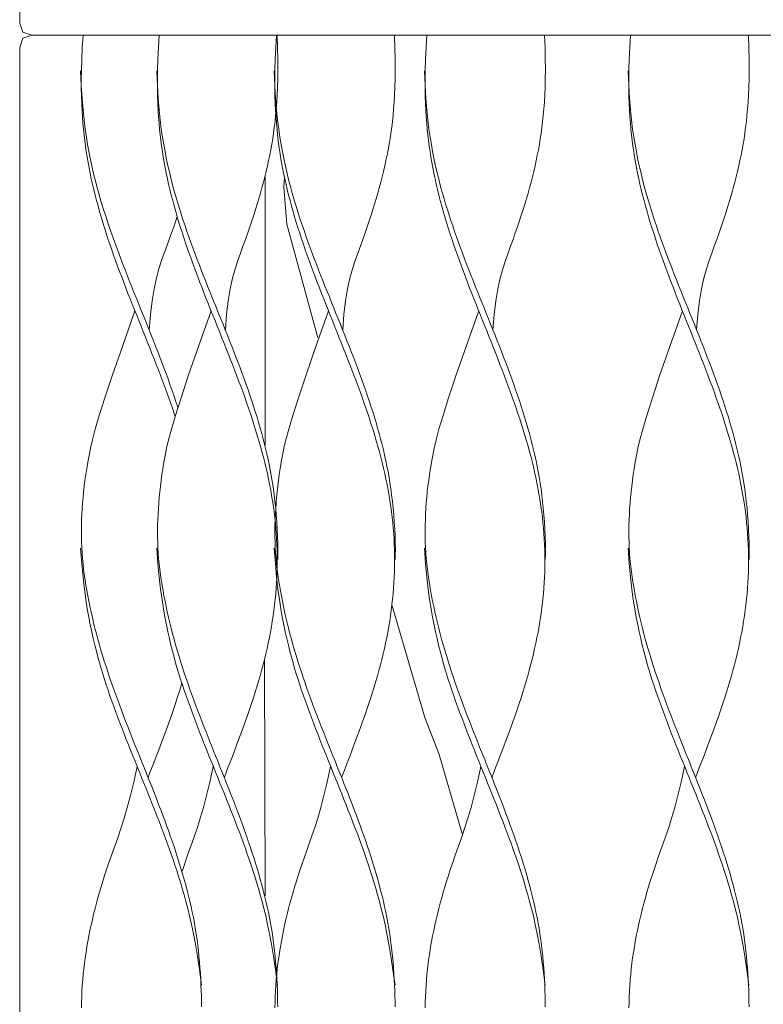
# Model space of a CAD drawing. Units: inches. Extents: x 0 to 19.6, y 0 to 19.
# Drawn here: x 14.2 to 14.7, y 6.9 to 7.5 of the extents above; entities that cross this region are included whole.
import ezdxf

# ---------------------------------------------------------------- set-up
doc = ezdxf.new("R2010")
doc.units = ezdxf.units.IN
doc.header["$LTSCALE"] = 0.03937
doc.header["$MEASUREMENT"] = 0
doc.layers.get('0').update_dxf_attribs({"lineweight": 0})

# ---------------------------------------------------------------- blocks, each defined once
blk = doc.blocks.new('SaccaroChaiseMaoriVLE')
for p, q in [((65.50307, 7.48321), (65.50307, 7.30941)), ((65.50267, 7.17095), (65.50324, 7.01808))]:
    blk.add_line(p, q)
for points in [[(66.24208, 7.73197), (65.35231, 7.73197), (65.3464, 7.73), (65.34443, 7.7241), (65.34442, 7.58237), (65.3464, 7.57646), (65.35231, 7.57449), (66.24208, 7.57449), (66.24835, 7.57646), (66.25044, 7.58237), (66.25048, 7.7241), (66.24835, 7.73), (66.24208, 7.73197)], [(65.35231, 7.57449), (65.3464, 7.57252), (65.34443, 7.56662), (65.34443, 5.75889)], [(65.38537, 7.57449), (65.38488, 7.56625), (65.38454, 7.5588), (65.38434, 7.55204), (65.38426, 7.5459), (65.38427, 7.54029), (65.38438, 7.53515), (65.38455, 7.53039), (65.38478, 7.52593), (65.38504, 7.52169), (65.38534, 7.51765), (65.38568, 7.51377), (65.38606, 7.51002), (65.38649, 7.50638), (65.38695, 7.50282), (65.38746, 7.4993), (65.38802, 7.4958), (65.38863, 7.4923), (65.38928, 7.48879), (65.38997, 7.48528), (65.39072, 7.48176), (65.3915, 7.47824), (65.39233, 7.47471), (65.3932, 7.47118), (65.39411, 7.46765), (65.39507, 7.46412), (65.39605, 7.46059), (65.39708, 7.45705), (65.39814, 7.45352), (65.39924, 7.44999), (65.40037, 7.44646), (65.40152, 7.44293), (65.40271, 7.4394), (65.40393, 7.43587), (65.40517, 7.43234), (65.40644, 7.42881), (65.40772, 7.42528), (65.40904, 7.42175), (65.41036, 7.41822), (65.41171, 7.41469), (65.41308, 7.41116), (65.41445, 7.40763), (65.41584, 7.4041), (65.41724, 7.40057), (65.41865, 7.39704), (65.42006, 7.39351), (65.42148, 7.38998), (65.4229, 7.38645), (65.42432, 7.38292), (65.42574, 7.37938), (65.42715, 7.37585), (65.42855, 7.37232), (65.42995, 7.36879), (65.43134, 7.36526), (65.43272, 7.36173), (65.43408, 7.3582), (65.43544, 7.35467), (65.43677, 7.35113), (65.43809, 7.3476), (65.43938, 7.34407), (65.44066, 7.34054), (65.44191, 7.33701), (65.44314, 7.33348), (65.44434, 7.32995), (65.44495, 7.3281)], [(65.4346, 7.57449), (65.43411, 7.56625), (65.43378, 7.5588), (65.43357, 7.55204), (65.43349, 7.5459), (65.43351, 7.54029), (65.43361, 7.53515), (65.43378, 7.53039), (65.43401, 7.52593), (65.43427, 7.52169), (65.43458, 7.51765), (65.43492, 7.51377), (65.4353, 7.51002), (65.43572, 7.50638), (65.43619, 7.50282), (65.4367, 7.4993), (65.43725, 7.4958), (65.43786, 7.4923), (65.43851, 7.48879), (65.43921, 7.48528), (65.43995, 7.48176), (65.44074, 7.47824), (65.44156, 7.47471), (65.44244, 7.47118), (65.44335, 7.46765), (65.4443, 7.46412), (65.44529, 7.46059), (65.44631, 7.45705), (65.44737, 7.45352), (65.44847, 7.44999), (65.4496, 7.44646), (65.45076, 7.44293), (65.45194, 7.4394), (65.45316, 7.43587), (65.4544, 7.43234), (65.45567, 7.42881), (65.45696, 7.42528), (65.45827, 7.42175), (65.4596, 7.41822), (65.46094, 7.41469), (65.46231, 7.41116), (65.46369, 7.40763), (65.46508, 7.4041), (65.46648, 7.40057), (65.46788, 7.39704), (65.4693, 7.39351), (65.47071, 7.38998), (65.47213, 7.38645), (65.47355, 7.38292), (65.47497, 7.37938), (65.47638, 7.37585), (65.47779, 7.37232), (65.47918, 7.36879), (65.48057, 7.36526), (65.48195, 7.36173), (65.48332, 7.3582), (65.48467, 7.35467), (65.486, 7.35113), (65.48732, 7.3476), (65.48862, 7.34407), (65.48989, 7.34054), (65.49114, 7.33701), (65.49237, 7.33348), (65.49357, 7.32995), (65.49474, 7.32642), (65.49588, 7.32289), (65.49699, 7.31936), (65.49806, 7.31583), (65.49911, 7.3123), (65.50011, 7.30876), (65.50108, 7.30523), (65.50201, 7.3017), (65.5029, 7.29817), (65.50374, 7.29464), (65.50455, 7.29111), (65.50531, 7.28758), (65.50603, 7.28405), (65.5067, 7.28052), (65.50733, 7.27699), (65.5079, 7.27346), (65.50843, 7.26993), (65.50891, 7.2664), (65.50935, 7.26287), (65.50973, 7.25934), (65.51006, 7.25581), (65.51033, 7.25228), (65.51056, 7.24875), (65.51074, 7.24521), (65.51086, 7.24168), (65.51094, 7.23815), (65.51096, 7.23462), (65.51093, 7.23109), (65.51084, 7.22756), (65.51071, 7.22402), (65.51052, 7.22049), (65.51028, 7.21695), (65.50999, 7.21341), (65.50964, 7.20987), (65.50925, 7.20633), (65.5088, 7.20279), (65.50831, 7.19924), (65.50776, 7.1957), (65.50717, 7.19216), (65.50653, 7.18862), (65.50585, 7.18508), (65.50512, 7.18155), (65.50434, 7.17801), (65.50352, 7.17448), (65.50267, 7.17095), (65.50177, 7.16743), (65.50083, 7.1639), (65.49986, 7.16038), (65.49885, 7.15685), (65.4978, 7.15333), (65.49671, 7.14977), (65.49556, 7.14617), (65.49436, 7.14247), (65.49308, 7.13867), (65.49171, 7.13472), (65.49026, 7.13061), (65.4887, 7.1263), (65.48704, 7.1218), (65.48533, 7.11719), (65.4836, 7.11262), (65.48192, 7.10821), (65.48033, 7.10408), (65.47889, 7.10037), (65.47765, 7.09721), (65.47665, 7.09471)], [(65.51081, 7.57449), (65.51109, 7.56631), (65.51125, 7.55895), (65.5113, 7.5523), (65.51125, 7.5463), (65.51111, 7.54083), (65.5109, 7.53583), (65.51063, 7.5312), (65.5103, 7.52685), (65.50992, 7.52271), (65.50951, 7.51873), (65.50905, 7.5149), (65.50855, 7.51118), (65.508, 7.50756), (65.50741, 7.504), (65.50677, 7.50049), (65.50609, 7.49699), (65.50536, 7.49349), (65.50459, 7.48998), (65.50377, 7.48647), (65.50291, 7.48295), (65.502, 7.47942), (65.50106, 7.4759), (65.50008, 7.47237), (65.49906, 7.46884), (65.498, 7.4653), (65.4969, 7.46174), (65.49574, 7.45812), (65.49452, 7.45442), (65.49322, 7.45061), (65.49185, 7.44666), (65.49038, 7.44254), (65.48881, 7.43824), (65.48714, 7.43369), (65.48543, 7.42878), (65.48372, 7.42338), (65.48208, 7.41735), (65.48057, 7.41054), (65.47924, 7.40282), (65.47816, 7.39405), (65.47739, 7.3841)], [(65.5105, 7.57449), (65.51001, 7.56625), (65.50967, 7.5588), (65.50947, 7.55204), (65.50938, 7.5459), (65.5094, 7.54029), (65.5095, 7.53515), (65.50968, 7.53039), (65.5099, 7.52593), (65.51017, 7.52169), (65.51047, 7.51765), (65.51081, 7.51377), (65.51119, 7.51002), (65.51161, 7.50638), (65.51208, 7.50282), (65.51259, 7.4993), (65.51315, 7.4958), (65.51375, 7.4923), (65.5144, 7.48879), (65.5151, 7.48528), (65.51584, 7.48176), (65.51663, 7.47824), (65.51746, 7.47471), (65.51833, 7.47118), (65.51924, 7.46765), (65.52019, 7.46412), (65.52118, 7.46059), (65.52221, 7.45705), (65.52327, 7.45352), (65.52436, 7.44999), (65.52549, 7.44646), (65.52665, 7.44293), (65.52784, 7.4394), (65.52905, 7.43587), (65.5303, 7.43234), (65.53156, 7.42881), (65.53285, 7.42528), (65.53416, 7.42175), (65.53549, 7.41822), (65.53684, 7.41469), (65.5382, 7.41116), (65.53958, 7.40763), (65.54097, 7.4041), (65.54237, 7.40057), (65.54378, 7.39704), (65.54519, 7.39351), (65.54661, 7.38998), (65.54803, 7.38645), (65.54944, 7.38292), (65.55086, 7.37939), (65.55227, 7.37585), (65.55368, 7.37232), (65.55508, 7.36879), (65.55647, 7.36526), (65.55785, 7.36173), (65.55921, 7.3582), (65.56056, 7.35467), (65.5619, 7.35113), (65.56321, 7.3476), (65.56451, 7.34407), (65.56578, 7.34054), (65.56704, 7.33701), (65.56826, 7.33348), (65.56946, 7.32995), (65.57063, 7.32642), (65.57177, 7.32289), (65.57288, 7.31936), (65.57396, 7.31583), (65.575, 7.3123), (65.576, 7.30876), (65.57697, 7.30523), (65.5779, 7.3017), (65.57879, 7.29817), (65.57964, 7.29464), (65.58044, 7.29111), (65.5812, 7.28758), (65.58192, 7.28405), (65.58259, 7.28052), (65.58322, 7.27699), (65.5838, 7.27346), (65.58433, 7.26993), (65.58481, 7.2664), (65.58524, 7.26287), (65.58562, 7.25934), (65.58595, 7.25581), (65.58623, 7.25228), (65.58646, 7.24875), (65.58663, 7.24521), (65.58676, 7.24168), (65.58683, 7.23815), (65.58685, 7.23462), (65.58682, 7.23109), (65.58674, 7.22756), (65.5866, 7.22402), (65.58641, 7.22049), (65.58617, 7.21695), (65.58588, 7.21341), (65.58554, 7.20987), (65.58514, 7.20633), (65.5847, 7.20279), (65.5842, 7.19924), (65.58366, 7.1957), (65.58306, 7.19216), (65.58242, 7.18862), (65.58174, 7.18508), (65.58101, 7.18155), (65.58023, 7.17801), (65.57942, 7.17448), (65.57856, 7.17095), (65.57766, 7.16743), (65.57672, 7.1639), (65.57575, 7.16038), (65.57474, 7.15685), (65.57369, 7.15333), (65.5726, 7.14977), (65.57146, 7.14617), (65.57025, 7.14247), (65.56897, 7.13867), (65.56761, 7.13472), (65.56615, 7.13061), (65.5646, 7.1263), (65.56294, 7.1218), (65.56122, 7.11719), (65.5595, 7.11262), (65.55781, 7.10821), (65.55623, 7.10408), (65.55479, 7.10037), (65.55354, 7.09721), (65.55255, 7.09471)], [(65.5867, 7.57449), (65.58698, 7.56631), (65.58714, 7.55895), (65.58719, 7.5523), (65.58714, 7.5463), (65.58701, 7.54084), (65.5868, 7.53583), (65.58652, 7.5312), (65.58619, 7.52685), (65.58582, 7.52271), (65.5854, 7.51873), (65.58494, 7.5149), (65.58444, 7.51118), (65.5839, 7.50756), (65.5833, 7.504), (65.58267, 7.50049), (65.58199, 7.49699), (65.58126, 7.49349), (65.58048, 7.48998), (65.57966, 7.48647), (65.5788, 7.48295), (65.5779, 7.47942), (65.57695, 7.4759), (65.57597, 7.47237), (65.57495, 7.46884), (65.57389, 7.4653), (65.57279, 7.46174), (65.57163, 7.45812), (65.57041, 7.45442), (65.56912, 7.45061), (65.56774, 7.44666), (65.56627, 7.44254), (65.5647, 7.43824), (65.56304, 7.43369), (65.56132, 7.42878), (65.55961, 7.42338), (65.55798, 7.41735), (65.55646, 7.41054), (65.55514, 7.40282), (65.55406, 7.39405), (65.55328, 7.3841)], [(65.60763, 7.57449), (65.60714, 7.56625), (65.6068, 7.5588), (65.6066, 7.55204), (65.60652, 7.5459), (65.60654, 7.54029), (65.60664, 7.53515), (65.60681, 7.53039), (65.60704, 7.52593), (65.6073, 7.52169), (65.6076, 7.51765), (65.60795, 7.51377), (65.60833, 7.51002), (65.60875, 7.50638), (65.60921, 7.50282), (65.60973, 7.4993), (65.61028, 7.4958), (65.61089, 7.4923), (65.61154, 7.48879), (65.61224, 7.48528), (65.61298, 7.48176), (65.61376, 7.47824), (65.61459, 7.47471), (65.61546, 7.47118), (65.61638, 7.46765), (65.61733, 7.46412), (65.61832, 7.46059), (65.61934, 7.45705), (65.6204, 7.45352), (65.6215, 7.44999), (65.62263, 7.44646), (65.62379, 7.44293), (65.62497, 7.4394), (65.62619, 7.43587), (65.62743, 7.43234), (65.6287, 7.42881), (65.62999, 7.42528), (65.6313, 7.42175), (65.63263, 7.41822), (65.63397, 7.41469), (65.63534, 7.41116), (65.63671, 7.40763), (65.6381, 7.4041), (65.6395, 7.40057), (65.64091, 7.39704), (65.64233, 7.39351), (65.64374, 7.38998), (65.64516, 7.38645), (65.64658, 7.38292), (65.648, 7.37939), (65.64941, 7.37585), (65.65082, 7.37232), (65.65221, 7.36879), (65.6536, 7.36526), (65.65498, 7.36173), (65.65635, 7.3582), (65.6577, 7.35467), (65.65903, 7.35113), (65.66035, 7.3476), (65.66164, 7.34407), (65.66292, 7.34054), (65.66417, 7.33701), (65.6654, 7.33348), (65.6666, 7.32995), (65.66777, 7.32642), (65.66891, 7.32289), (65.67002, 7.31936), (65.67109, 7.31583), (65.67213, 7.3123), (65.67314, 7.30876), (65.67411, 7.30523), (65.67504, 7.3017), (65.67593, 7.29817), (65.67677, 7.29464), (65.67758, 7.29111), (65.67834, 7.28758), (65.67906, 7.28405), (65.67973, 7.28052), (65.68036, 7.27699), (65.68093, 7.27346), (65.68146, 7.26993), (65.68194, 7.2664), (65.68237, 7.26287), (65.68275, 7.25934), (65.68308, 7.25581), (65.68336, 7.25228), (65.68359, 7.24875), (65.68377, 7.24521), (65.68389, 7.24168), (65.68397, 7.23815), (65.68399, 7.23462), (65.68396, 7.23109), (65.68387, 7.22756), (65.68374, 7.22402), (65.68355, 7.22049), (65.68331, 7.21695), (65.68302, 7.21341), (65.68267, 7.20987), (65.68228, 7.20633), (65.68183, 7.20279), (65.68134, 7.19924), (65.68079, 7.1957), (65.6802, 7.19216), (65.67956, 7.18862), (65.67887, 7.18508), (65.67814, 7.18155), (65.67737, 7.17801), (65.67655, 7.17448), (65.67569, 7.17095), (65.6748, 7.16743), (65.67386, 7.1639), (65.67289, 7.16038), (65.67188, 7.15685), (65.67083, 7.15333), (65.66974, 7.14977), (65.66859, 7.14617), (65.66739, 7.14247), (65.66611, 7.13867), (65.66474, 7.13472), (65.66329, 7.13061), (65.66173, 7.1263), (65.66007, 7.1218), (65.65836, 7.11719), (65.65663, 7.11262), (65.65495, 7.10821), (65.65336, 7.10408), (65.65192, 7.10037), (65.65068, 7.09721), (65.64968, 7.09471)], [(65.68384, 7.57449), (65.68412, 7.56631), (65.68428, 7.55895), (65.68433, 7.5523), (65.68428, 7.5463), (65.68414, 7.54084), (65.68393, 7.53583), (65.68366, 7.5312), (65.68333, 7.52685), (65.68295, 7.52271), (65.68254, 7.51873), (65.68208, 7.5149), (65.68158, 7.51118), (65.68103, 7.50756), (65.68044, 7.504), (65.6798, 7.50049), (65.67912, 7.49699), (65.67839, 7.49349), (65.67762, 7.48998), (65.6768, 7.48647), (65.67594, 7.48295), (65.67503, 7.47942), (65.67409, 7.4759), (65.67311, 7.47237), (65.67209, 7.46884), (65.67103, 7.4653), (65.66993, 7.46174), (65.66877, 7.45812), (65.66755, 7.45442), (65.66625, 7.45061), (65.66488, 7.44666), (65.66341, 7.44254), (65.66184, 7.43824), (65.66017, 7.43369), (65.65846, 7.42878), (65.65675, 7.42338), (65.65511, 7.41735), (65.6536, 7.41054), (65.65227, 7.40282), (65.65119, 7.39405), (65.65042, 7.3841)], [(65.73935, 7.57449), (65.73886, 7.56625), (65.73852, 7.5588), (65.73832, 7.55204), (65.73824, 7.5459), (65.73826, 7.54029), (65.73836, 7.53515), (65.73853, 7.53039), (65.73876, 7.52593), (65.73902, 7.52169), (65.73932, 7.51765), (65.73966, 7.51377), (65.74005, 7.51002), (65.74047, 7.50638), (65.74093, 7.50282), (65.74144, 7.4993), (65.742, 7.4958), (65.74261, 7.4923), (65.74326, 7.48879), (65.74396, 7.48528), (65.7447, 7.48176), (65.74548, 7.47824), (65.74631, 7.47471), (65.74718, 7.47118), (65.7481, 7.46765), (65.74905, 7.46412), (65.75004, 7.46059), (65.75106, 7.45705), (65.75212, 7.45352), (65.75322, 7.44999), (65.75435, 7.44646), (65.7555, 7.44293), (65.75669, 7.4394), (65.75791, 7.43587), (65.75915, 7.43234), (65.76042, 7.42881), (65.76171, 7.42528), (65.76302, 7.42175), (65.76435, 7.41822), (65.76569, 7.41469), (65.76706, 7.41116), (65.76843, 7.40763), (65.76982, 7.4041), (65.77122, 7.40057), (65.77263, 7.39704), (65.77404, 7.39351), (65.77546, 7.38998), (65.77688, 7.38645), (65.7783, 7.38292), (65.77972, 7.37939), (65.78113, 7.37585), (65.78253, 7.37232), (65.78393, 7.36879), (65.78532, 7.36526), (65.7867, 7.36173), (65.78807, 7.3582), (65.78942, 7.35467), (65.79075, 7.35113), (65.79207, 7.3476), (65.79336, 7.34407), (65.79464, 7.34054), (65.79589, 7.33701), (65.79712, 7.33348), (65.79832, 7.32995), (65.79949, 7.32642), (65.80063, 7.32289), (65.80174, 7.31936), (65.80281, 7.31583), (65.80385, 7.3123), (65.80486, 7.30876), (65.80583, 7.30523), (65.80676, 7.3017), (65.80765, 7.29817), (65.80849, 7.29464), (65.8093, 7.29111), (65.81006, 7.28758), (65.81078, 7.28405), (65.81145, 7.28052), (65.81208, 7.27699), (65.81265, 7.27346), (65.81318, 7.26993), (65.81366, 7.2664), (65.81409, 7.26287), (65.81447, 7.25934), (65.8148, 7.25581), (65.81508, 7.25228), (65.81531, 7.24875), (65.81549, 7.24521), (65.81561, 7.24168), (65.81569, 7.23815), (65.81571, 7.23462), (65.81568, 7.23109), (65.81559, 7.22756), (65.81546, 7.22402), (65.81527, 7.22049), (65.81503, 7.21695), (65.81474, 7.21341), (65.81439, 7.20987), (65.814, 7.20633), (65.81355, 7.20279), (65.81306, 7.19924), (65.81251, 7.1957), (65.81192, 7.19216), (65.81128, 7.18862), (65.81059, 7.18508), (65.80986, 7.18155), (65.80909, 7.17801), (65.80827, 7.17448), (65.80741, 7.17095), (65.80652, 7.16743), (65.80558, 7.1639), (65.8046, 7.16038), (65.80359, 7.15685), (65.80255, 7.15333), (65.80146, 7.14977), (65.80031, 7.14617), (65.79911, 7.14247), (65.79782, 7.13867), (65.79646, 7.13472), (65.79501, 7.13061), (65.79345, 7.1263), (65.79179, 7.1218), (65.79008, 7.11719), (65.78835, 7.11262), (65.78667, 7.10821), (65.78508, 7.10408), (65.78364, 7.10037), (65.7824, 7.09721), (65.7814, 7.09471)], [(65.81556, 7.57449), (65.81584, 7.56631), (65.816, 7.55895), (65.81605, 7.5523), (65.816, 7.5463), (65.81586, 7.54084), (65.81565, 7.53583), (65.81537, 7.5312), (65.81505, 7.52685), (65.81467, 7.52271), (65.81426, 7.51873), (65.8138, 7.5149), (65.8133, 7.51118), (65.81275, 7.50756), (65.81216, 7.504), (65.81152, 7.50049), (65.81084, 7.49699), (65.81011, 7.49349), (65.80934, 7.48998), (65.80852, 7.48647), (65.80766, 7.48295), (65.80675, 7.47942), (65.80581, 7.4759), (65.80483, 7.47237), (65.80381, 7.46884), (65.80275, 7.4653), (65.80165, 7.46174), (65.80049, 7.45812), (65.79927, 7.45442), (65.79797, 7.45061), (65.79659, 7.44666), (65.79513, 7.44254), (65.79356, 7.43824), (65.79189, 7.43369), (65.79018, 7.42878), (65.78847, 7.42338), (65.78683, 7.41735), (65.78532, 7.41054), (65.78399, 7.40282), (65.78291, 7.39405), (65.78214, 7.3841)], [(65.38385, 7.55142), (65.38427, 7.54201), (65.38478, 7.53368), (65.38538, 7.52629), (65.38604, 7.51974), (65.38676, 7.51388), (65.38753, 7.50861), (65.38833, 7.50379), (65.38916, 7.4993), (65.39, 7.49504), (65.39086, 7.49096), (65.39174, 7.48703), (65.39264, 7.48324), (65.39357, 7.47954), (65.39453, 7.47593), (65.39551, 7.47237), (65.39653, 7.46884), (65.39759, 7.4653), (65.39868, 7.46177), (65.39981, 7.45824), (65.40096, 7.45471), (65.40215, 7.45118), (65.40336, 7.44765), (65.4046, 7.44412), (65.40587, 7.44059), (65.40716, 7.43706), (65.40847, 7.43353), (65.4098, 7.43), (65.41115, 7.42647), (65.41252, 7.42294), (65.4139, 7.41941), (65.41529, 7.41587), (65.41669, 7.41234), (65.41811, 7.40881), (65.41953, 7.40528), (65.42095, 7.40175), (65.42238, 7.39822), (65.42381, 7.39469), (65.42524, 7.39116), (65.42666, 7.38763), (65.42808, 7.3841), (65.4295, 7.38057), (65.4309, 7.37704), (65.4323, 7.37351), (65.43368, 7.36998), (65.43504, 7.36644), (65.4364, 7.36291), (65.43773, 7.35938), (65.43904, 7.35585), (65.44034, 7.35232), (65.4416, 7.34879), (65.44285, 7.34526), (65.44407, 7.34173), (65.44526, 7.3382), (65.44642, 7.33467), (65.44672, 7.33372)], [(65.43308, 7.55142), (65.4335, 7.54201), (65.43402, 7.53368), (65.43461, 7.52629), (65.43527, 7.51974), (65.43599, 7.51388), (65.43676, 7.50861), (65.43756, 7.50379), (65.43839, 7.4993), (65.43923, 7.49504), (65.44009, 7.49096), (65.44097, 7.48703), (65.44188, 7.48324), (65.4428, 7.47954), (65.44376, 7.47593), (65.44475, 7.47237), (65.44577, 7.46884), (65.44682, 7.4653), (65.44791, 7.46177), (65.44904, 7.45824), (65.45019, 7.45471), (65.45138, 7.45118), (65.45259, 7.44765), (65.45383, 7.44412), (65.4551, 7.44059), (65.45639, 7.43706), (65.4577, 7.43353), (65.45903, 7.43), (65.46038, 7.42647), (65.46175, 7.42294), (65.46313, 7.41941), (65.46452, 7.41587), (65.46593, 7.41234), (65.46734, 7.40881), (65.46876, 7.40528), (65.47018, 7.40175), (65.47161, 7.39822), (65.47304, 7.39469), (65.47447, 7.39116), (65.47589, 7.38763), (65.47732, 7.3841), (65.47873, 7.38057), (65.48013, 7.37704), (65.48153, 7.37351), (65.48291, 7.36998), (65.48428, 7.36644), (65.48563, 7.36291), (65.48696, 7.35938), (65.48828, 7.35585), (65.48957, 7.35232), (65.49084, 7.34879), (65.49208, 7.34526), (65.4933, 7.34173), (65.49449, 7.3382), (65.49565, 7.33467), (65.49678, 7.33114), (65.49787, 7.32761), (65.49893, 7.32408), (65.49996, 7.32055), (65.50094, 7.31702), (65.50189, 7.31349), (65.5028, 7.30996), (65.50366, 7.30643), (65.50449, 7.30291), (65.50527, 7.29939), (65.506, 7.29586), (65.50669, 7.29231), (65.50734, 7.28871), (65.50794, 7.28502), (65.5085, 7.28122), (65.50902, 7.27728), (65.5095, 7.27316), (65.50994, 7.26885), (65.51034, 7.26434), (65.5107, 7.25971), (65.51099, 7.25507), (65.51121, 7.25053), (65.51136, 7.24621), (65.51142, 7.2422), (65.51139, 7.23863), (65.51124, 7.2356)], [(65.50897, 7.55142), (65.5094, 7.54201), (65.50991, 7.53368), (65.5105, 7.52629), (65.51117, 7.51974), (65.51189, 7.51388), (65.51265, 7.50861), (65.51345, 7.50379), (65.51428, 7.4993), (65.51512, 7.49504), (65.51599, 7.49096), (65.51687, 7.48703), (65.51777, 7.48324), (65.5187, 7.47954), (65.51965, 7.47593), (65.52064, 7.47237), (65.52166, 7.46884), (65.52272, 7.4653), (65.52381, 7.46177), (65.52493, 7.45824), (65.52609, 7.45471), (65.52727, 7.45118), (65.52849, 7.44765), (65.52973, 7.44412), (65.53099, 7.44059), (65.53228, 7.43706), (65.53359, 7.43353), (65.53493, 7.43), (65.53628, 7.42647), (65.53764, 7.42294), (65.53902, 7.41941), (65.54041, 7.41587), (65.54182, 7.41234), (65.54323, 7.40881), (65.54465, 7.40528), (65.54608, 7.40175), (65.5475, 7.39822), (65.54893, 7.39469), (65.55036, 7.39116), (65.55179, 7.38763), (65.55321, 7.3841), (65.55462, 7.38057), (65.55603, 7.37704), (65.55742, 7.37351), (65.5588, 7.36998), (65.56017, 7.36644), (65.56152, 7.36291), (65.56286, 7.35938), (65.56417, 7.35585), (65.56546, 7.35232), (65.56673, 7.34879), (65.56797, 7.34526), (65.56919, 7.34173), (65.57038, 7.3382), (65.57154, 7.33467), (65.57267, 7.33114), (65.57376, 7.32761), (65.57482, 7.32408), (65.57585, 7.32055), (65.57684, 7.31702), (65.57778, 7.31349), (65.57869, 7.30996), (65.57956, 7.30643), (65.58038, 7.30291), (65.58116, 7.29939), (65.5819, 7.29586), (65.58259, 7.29231), (65.58323, 7.28871), (65.58384, 7.28502), (65.5844, 7.28122), (65.58492, 7.27728), (65.5854, 7.27316), (65.58584, 7.26885), (65.58624, 7.26434), (65.58659, 7.25971), (65.58688, 7.25507), (65.58711, 7.25053), (65.58726, 7.24621), (65.58732, 7.2422), (65.58728, 7.23863), (65.58714, 7.2356)], [(65.60611, 7.55142), (65.60653, 7.54201), (65.60705, 7.53368), (65.60764, 7.52629), (65.6083, 7.51974), (65.60902, 7.51388), (65.60979, 7.50861), (65.61059, 7.50379), (65.61142, 7.4993), (65.61226, 7.49504), (65.61312, 7.49096), (65.614, 7.48703), (65.6149, 7.48324), (65.61583, 7.47954), (65.61679, 7.47593), (65.61778, 7.47237), (65.6188, 7.46884), (65.61985, 7.4653), (65.62094, 7.46177), (65.62207, 7.45824), (65.62322, 7.45471), (65.62441, 7.45118), (65.62562, 7.44765), (65.62686, 7.44412), (65.62813, 7.44059), (65.62942, 7.43706), (65.63073, 7.43353), (65.63206, 7.43), (65.63341, 7.42647), (65.63478, 7.42294), (65.63616, 7.41941), (65.63755, 7.41587), (65.63895, 7.41234), (65.64037, 7.40881), (65.64179, 7.40528), (65.64321, 7.40175), (65.64464, 7.39822), (65.64607, 7.39469), (65.6475, 7.39116), (65.64892, 7.38763), (65.65034, 7.3841), (65.65176, 7.38057), (65.65316, 7.37704), (65.65456, 7.37351), (65.65594, 7.36998), (65.65731, 7.36644), (65.65866, 7.36291), (65.65999, 7.35938), (65.66131, 7.35585), (65.6626, 7.35232), (65.66387, 7.34879), (65.66511, 7.34526), (65.66633, 7.34173), (65.66752, 7.3382), (65.66868, 7.33467), (65.6698, 7.33114), (65.6709, 7.32761), (65.67196, 7.32408), (65.67298, 7.32055), (65.67397, 7.31702), (65.67492, 7.31349), (65.67583, 7.30996), (65.67669, 7.30643), (65.67752, 7.30291), (65.6783, 7.29939), (65.67903, 7.29586), (65.67972, 7.29231), (65.68037, 7.28871), (65.68097, 7.28502), (65.68153, 7.28122), (65.68205, 7.27728), (65.68253, 7.27316), (65.68297, 7.26885), (65.68337, 7.26434), (65.68372, 7.25971), (65.68402, 7.25507), (65.68424, 7.25053), (65.68439, 7.24621), (65.68445, 7.2422), (65.68442, 7.23863), (65.68427, 7.2356)], [(65.73783, 7.55142), (65.73825, 7.54201), (65.73877, 7.53368), (65.73936, 7.52629), (65.74002, 7.51974), (65.74074, 7.51388), (65.74151, 7.50861), (65.74231, 7.50379), (65.74314, 7.4993), (65.74398, 7.49504), (65.74484, 7.49096), (65.74572, 7.48703), (65.74662, 7.48324), (65.74755, 7.47954), (65.74851, 7.47593), (65.7495, 7.47237), (65.75052, 7.46884), (65.75157, 7.4653), (65.75266, 7.46177), (65.75379, 7.45824), (65.75494, 7.45471), (65.75613, 7.45118), (65.75734, 7.44765), (65.75858, 7.44412), (65.75985, 7.44059), (65.76114, 7.43706), (65.76245, 7.43353), (65.76378, 7.43), (65.76513, 7.42647), (65.7665, 7.42294), (65.76788, 7.41941), (65.76927, 7.41587), (65.77067, 7.41234), (65.77209, 7.40881), (65.77351, 7.40528), (65.77493, 7.40175), (65.77636, 7.39822), (65.77779, 7.39469), (65.77922, 7.39116), (65.78064, 7.38763), (65.78206, 7.3841), (65.78348, 7.38057), (65.78488, 7.37704), (65.78628, 7.37351), (65.78766, 7.36998), (65.78903, 7.36644), (65.79038, 7.36291), (65.79171, 7.35938), (65.79302, 7.35585), (65.79432, 7.35232), (65.79559, 7.34879), (65.79683, 7.34526), (65.79805, 7.34173), (65.79924, 7.3382), (65.8004, 7.33467), (65.80152, 7.33114), (65.80262, 7.32761), (65.80368, 7.32408), (65.8047, 7.32055), (65.80569, 7.31702), (65.80664, 7.31349), (65.80755, 7.30996), (65.80841, 7.30643), (65.80924, 7.30291), (65.81002, 7.29939), (65.81075, 7.29586), (65.81144, 7.29231), (65.81209, 7.28871), (65.81269, 7.28502), (65.81325, 7.28122), (65.81377, 7.27728), (65.81425, 7.27316), (65.81469, 7.26885), (65.81509, 7.26434), (65.81544, 7.25971), (65.81574, 7.25507), (65.81596, 7.25053), (65.81611, 7.24621), (65.81617, 7.2422), (65.81613, 7.23863), (65.81599, 7.2356)], [(65.53716, 7.37878), (65.51711, 7.45244), (65.51515, 7.47638), (65.51555, 7.4826)], [(65.44624, 7.45731), (65.44528, 7.45442), (65.44399, 7.45061), (65.44261, 7.44666), (65.44115, 7.44254), (65.43958, 7.43824), (65.43791, 7.43369), (65.4362, 7.42878), (65.43449, 7.42338), (65.43285, 7.41735), (65.43134, 7.41054), (65.43001, 7.40282), (65.42893, 7.39405), (65.42816, 7.3841)], [(65.41895, 7.39626), (65.41083, 7.37336), (65.40444, 7.35486), (65.39953, 7.34017), (65.39589, 7.32869), (65.39327, 7.31982), (65.39145, 7.31296), (65.39019, 7.30752), (65.38926, 7.3029), (65.38846, 7.29859), (65.38776, 7.29447), (65.38715, 7.29052), (65.38661, 7.28669), (65.38614, 7.28297), (65.38573, 7.27932), (65.38538, 7.2757), (65.38509, 7.2721), (65.38483, 7.26849), (65.38463, 7.26487), (65.38447, 7.26124), (65.38437, 7.25761), (65.38432, 7.25399), (65.38434, 7.25039), (65.38441, 7.24681), (65.38456, 7.24326), (65.38477, 7.23975), (65.38504, 7.23627), (65.38538, 7.23281), (65.38577, 7.22936), (65.38622, 7.22593), (65.38672, 7.22249), (65.38727, 7.21906), (65.38786, 7.21561), (65.38849, 7.21214), (65.38916, 7.20866), (65.38987, 7.20516), (65.39062, 7.20166), (65.39141, 7.19814), (65.39224, 7.19462), (65.39311, 7.19109), (65.39402, 7.18756), (65.39497, 7.18403), (65.39595, 7.1805), (65.39698, 7.17697), (65.39804, 7.17344), (65.39913, 7.16991), (65.40026, 7.16638), (65.40141, 7.16285), (65.4026, 7.15932), (65.40381, 7.15579), (65.40505, 7.15226), (65.40631, 7.14872), (65.4076, 7.14519), (65.4089, 7.14166), (65.41023, 7.13813), (65.41157, 7.1346), (65.41293, 7.13107), (65.4143, 7.12754), (65.41566, 7.12406), (65.41701, 7.12065), (65.41832, 7.11736), (65.41957, 7.11423), (65.42075, 7.1113), (65.42183, 7.1086), (65.42281, 7.10618), (65.42366, 7.10405), (65.42442, 7.10218), (65.42509, 7.10049), (65.42572, 7.09894), (65.42632, 7.09744), (65.42692, 7.09595), (65.42755, 7.09439), (65.42822, 7.09271), (65.42896, 7.09085), (65.42978, 7.08881), (65.43066, 7.0866), (65.43159, 7.08423), (65.43259, 7.08169), (65.43363, 7.07902), (65.43471, 7.07619), (65.43584, 7.07324), (65.43699, 7.07016), (65.43818, 7.06698), (65.43938, 7.0637), (65.44059, 7.06034), (65.4418, 7.05691), (65.44301, 7.05344), (65.44421, 7.04993), (65.44538, 7.0464), (65.44652, 7.04287), (65.44764, 7.03934), (65.44872, 7.0358), (65.44976, 7.03226), (65.45077, 7.02873), (65.45175, 7.02519), (65.45268, 7.02166), (65.45357, 7.01813), (65.45442, 7.0146), (65.45523, 7.01108), (65.45599, 7.00755), (65.4567, 7.00402), (65.45737, 7.00047), (65.45799, 6.99692), (65.45857, 6.99334), (65.45909, 6.98975), (65.45956, 6.98614), (65.45999, 6.9825), (65.46036, 6.97886), (65.4607, 6.9752), (65.46099, 6.97155), (65.46124, 6.9679), (65.46146, 6.96426), (65.46164, 6.96064), (65.46179, 6.95703), (65.4619, 6.95345), (65.46197, 6.94987), (65.46201, 6.94632)], [(65.46818, 7.39626), (65.46006, 7.37336), (65.45367, 7.35486), (65.44877, 7.34017), (65.44512, 7.32869), (65.4425, 7.31982), (65.44068, 7.31296), (65.43942, 7.30752), (65.43849, 7.3029), (65.4377, 7.29859), (65.43699, 7.29447), (65.43638, 7.29052), (65.43584, 7.28669), (65.43537, 7.28297), (65.43496, 7.27932), (65.43462, 7.2757), (65.43432, 7.2721), (65.43407, 7.26849), (65.43386, 7.26487), (65.43371, 7.26124), (65.4336, 7.25761), (65.43356, 7.25399), (65.43357, 7.25039), (65.43365, 7.24681), (65.43379, 7.24326), (65.434, 7.23975), (65.43427, 7.23627), (65.43461, 7.23281), (65.43501, 7.22936), (65.43546, 7.22593), (65.43596, 7.22249), (65.4365, 7.21906), (65.43709, 7.21561), (65.43772, 7.21214), (65.43839, 7.20866), (65.4391, 7.20516), (65.43985, 7.20166), (65.44064, 7.19814), (65.44147, 7.19462), (65.44234, 7.19109), (65.44325, 7.18756), (65.4442, 7.18403), (65.44519, 7.1805), (65.44621, 7.17697), (65.44727, 7.17344), (65.44836, 7.16991), (65.44949, 7.16638), (65.45065, 7.16285), (65.45183, 7.15932), (65.45304, 7.15579), (65.45428, 7.15226), (65.45555, 7.14872), (65.45683, 7.14519), (65.45814, 7.14166), (65.45946, 7.13813), (65.4608, 7.1346), (65.46216, 7.13107), (65.46353, 7.12754), (65.4649, 7.12406), (65.46624, 7.12065), (65.46755, 7.11736), (65.4688, 7.11423), (65.46998, 7.1113), (65.47106, 7.1086), (65.47204, 7.10618), (65.47289, 7.10405), (65.47365, 7.10218), (65.47433, 7.10049), (65.47495, 7.09894), (65.47555, 7.09744), (65.47615, 7.09595), (65.47678, 7.09439), (65.47745, 7.09271), (65.4782, 7.09085), (65.47901, 7.08881), (65.47989, 7.0866), (65.48083, 7.08423), (65.48182, 7.08169), (65.48286, 7.07902), (65.48395, 7.07619), (65.48507, 7.07324), (65.48623, 7.07016), (65.48741, 7.06698), (65.48861, 7.0637), (65.48982, 7.06034), (65.49104, 7.05691), (65.49224, 7.05344), (65.49344, 7.04993), (65.49461, 7.0464), (65.49576, 7.04287), (65.49687, 7.03934), (65.49795, 7.0358), (65.499, 7.03226), (65.50001, 7.02873), (65.50098, 7.02519), (65.50191, 7.02166), (65.5028, 7.01813), (65.50365, 7.0146), (65.50446, 7.01108), (65.50522, 7.00755), (65.50594, 7.00402), (65.50661, 7.00047), (65.50723, 6.99692), (65.5078, 6.99334), (65.50832, 6.98975), (65.50879, 6.98614), (65.50922, 6.9825), (65.5096, 6.97886), (65.50993, 6.9752), (65.51022, 6.97155), (65.51048, 6.9679), (65.51069, 6.96426), (65.51087, 6.96064), (65.51102, 6.95703), (65.51113, 6.95345), (65.51121, 6.94987), (65.51124, 6.94632)], [(65.54407, 7.39626), (65.53596, 7.37336), (65.52956, 7.35486), (65.52466, 7.34017), (65.52101, 7.32869), (65.5184, 7.31982), (65.51657, 7.31296), (65.51531, 7.30752), (65.51438, 7.3029), (65.51359, 7.29859), (65.51289, 7.29447), (65.51227, 7.29052), (65.51173, 7.28669), (65.51126, 7.28297), (65.51086, 7.27932), (65.51051, 7.2757), (65.51021, 7.2721), (65.50996, 7.26849), (65.50976, 7.26487), (65.5096, 7.26124), (65.5095, 7.25761), (65.50945, 7.25399), (65.50946, 7.25039), (65.50954, 7.24681), (65.50968, 7.24326), (65.50989, 7.23975), (65.51017, 7.23627), (65.5105, 7.23281), (65.5109, 7.22936), (65.51135, 7.22593), (65.51185, 7.22249), (65.5124, 7.21906), (65.51299, 7.21561), (65.51362, 7.21214), (65.51429, 7.20866), (65.515, 7.20516), (65.51575, 7.20166), (65.51654, 7.19814), (65.51736, 7.19462), (65.51823, 7.19109), (65.51914, 7.18756), (65.52009, 7.18403), (65.52108, 7.1805), (65.5221, 7.17697), (65.52316, 7.17344), (65.52426, 7.16991), (65.52538, 7.16638), (65.52654, 7.16285), (65.52773, 7.15932), (65.52894, 7.15579), (65.53018, 7.15226), (65.53144, 7.14872), (65.53272, 7.14519), (65.53403, 7.14166), (65.53535, 7.13813), (65.5367, 7.1346), (65.53805, 7.13107), (65.53942, 7.12754), (65.54079, 7.12406), (65.54214, 7.12065), (65.54344, 7.11736), (65.54469, 7.11423), (65.54587, 7.1113), (65.54696, 7.1086), (65.54793, 7.10618), (65.54879, 7.10405), (65.54954, 7.10218), (65.55022, 7.10049), (65.55085, 7.09894), (65.55145, 7.09744), (65.55205, 7.09595), (65.55267, 7.09439), (65.55335, 7.09271), (65.55409, 7.09085), (65.5549, 7.08881), (65.55578, 7.0866), (65.55672, 7.08423), (65.55771, 7.0817), (65.55875, 7.07902), (65.55984, 7.0762), (65.56096, 7.07324), (65.56212, 7.07017), (65.5633, 7.06698), (65.56451, 7.0637), (65.56572, 7.06034), (65.56693, 7.05691), (65.56814, 7.05344), (65.56933, 7.04993), (65.57051, 7.0464), (65.57165, 7.04287), (65.57276, 7.03934), (65.57384, 7.0358), (65.57489, 7.03226), (65.5759, 7.02873), (65.57687, 7.02519), (65.57781, 7.02166), (65.5787, 7.01813), (65.57955, 7.0146), (65.58035, 7.01108), (65.58111, 7.00755), (65.58183, 7.00402), (65.5825, 7.00047), (65.58312, 6.99692), (65.58369, 6.99334), (65.58422, 6.98975), (65.58469, 6.98614), (65.58511, 6.9825), (65.58549, 6.97886), (65.58582, 6.9752), (65.58612, 6.97155), (65.58637, 6.9679), (65.58659, 6.96426), (65.58677, 6.96064), (65.58691, 6.95703), (65.58703, 6.95345), (65.5871, 6.94987), (65.58713, 6.94632)], [(65.64121, 7.39626), (65.63309, 7.37336), (65.6267, 7.35486), (65.62179, 7.34017), (65.61815, 7.32869), (65.61553, 7.31982), (65.61371, 7.31296), (65.61245, 7.30752), (65.61152, 7.3029), (65.61073, 7.29859), (65.61002, 7.29447), (65.60941, 7.29052), (65.60887, 7.28669), (65.6084, 7.28297), (65.60799, 7.27932), (65.60765, 7.2757), (65.60735, 7.2721), (65.6071, 7.26849), (65.60689, 7.26487), (65.60674, 7.26124), (65.60663, 7.25761), (65.60659, 7.25399), (65.6066, 7.25039), (65.60668, 7.24681), (65.60682, 7.24326), (65.60703, 7.23975), (65.6073, 7.23627), (65.60764, 7.23281), (65.60803, 7.22936), (65.60848, 7.22593), (65.60898, 7.22249), (65.60953, 7.21906), (65.61012, 7.21561), (65.61075, 7.21214), (65.61142, 7.20866), (65.61213, 7.20516), (65.61288, 7.20166), (65.61367, 7.19814), (65.6145, 7.19462), (65.61537, 7.19109), (65.61628, 7.18756), (65.61723, 7.18403), (65.61822, 7.1805), (65.61924, 7.17697), (65.6203, 7.17344), (65.62139, 7.16991), (65.62252, 7.16638), (65.62368, 7.16285), (65.62486, 7.15932), (65.62607, 7.15579), (65.62731, 7.15226), (65.62857, 7.14872), (65.62986, 7.14519), (65.63116, 7.14166), (65.63249, 7.13813), (65.63383, 7.1346), (65.63519, 7.13107), (65.63656, 7.12754), (65.63793, 7.12406), (65.63927, 7.12065), (65.64058, 7.11736), (65.64183, 7.11423), (65.64301, 7.1113), (65.64409, 7.1086), (65.64507, 7.10618), (65.64592, 7.10405), (65.64668, 7.10218), (65.64736, 7.10049), (65.64798, 7.09894), (65.64858, 7.09744), (65.64918, 7.09595), (65.64981, 7.09439), (65.65048, 7.09271), (65.65123, 7.09085), (65.65204, 7.08881), (65.65292, 7.0866), (65.65386, 7.08423), (65.65485, 7.0817), (65.65589, 7.07902), (65.65697, 7.0762), (65.6581, 7.07324), (65.65926, 7.07017), (65.66044, 7.06698), (65.66164, 7.0637), (65.66285, 7.06034), (65.66407, 7.05691), (65.66527, 7.05344), (65.66647, 7.04993), (65.66764, 7.0464), (65.66879, 7.04287), (65.6699, 7.03934), (65.67098, 7.0358), (65.67203, 7.03226), (65.67304, 7.02873), (65.67401, 7.02519), (65.67494, 7.02166), (65.67583, 7.01813), (65.67668, 7.0146), (65.67749, 7.01108), (65.67825, 7.00755), (65.67897, 7.00402), (65.67963, 7.00047), (65.68026, 6.99692), (65.68083, 6.99334), (65.68135, 6.98975), (65.68182, 6.98614), (65.68225, 6.9825), (65.68263, 6.97886), (65.68296, 6.9752), (65.68325, 6.97155), (65.68351, 6.9679), (65.68372, 6.96426), (65.6839, 6.96064), (65.68405, 6.95703), (65.68416, 6.95345), (65.68424, 6.94987), (65.68427, 6.94632)], [(65.77293, 7.39626), (65.76481, 7.37336), (65.75842, 7.35486), (65.75351, 7.34017), (65.74987, 7.32869), (65.74725, 7.31982), (65.74543, 7.31296), (65.74417, 7.30752), (65.74324, 7.3029), (65.74245, 7.29859), (65.74174, 7.29447), (65.74113, 7.29052), (65.74059, 7.28669), (65.74012, 7.28297), (65.73971, 7.27932), (65.73937, 7.2757), (65.73907, 7.2721), (65.73882, 7.26849), (65.73861, 7.26487), (65.73845, 7.26124), (65.73835, 7.25761), (65.73831, 7.25399), (65.73832, 7.25039), (65.73839, 7.24681), (65.73854, 7.24326), (65.73875, 7.23975), (65.73902, 7.23627), (65.73936, 7.23281), (65.73975, 7.22936), (65.7402, 7.22593), (65.7407, 7.22249), (65.74125, 7.21906), (65.74184, 7.21561), (65.74247, 7.21214), (65.74314, 7.20866), (65.74385, 7.20516), (65.7446, 7.20166), (65.74539, 7.19814), (65.74622, 7.19462), (65.74709, 7.19109), (65.748, 7.18756), (65.74895, 7.18403), (65.74993, 7.1805), (65.75096, 7.17697), (65.75202, 7.17344), (65.75311, 7.16991), (65.75424, 7.16638), (65.7554, 7.16285), (65.75658, 7.15932), (65.75779, 7.15579), (65.75903, 7.15226), (65.76029, 7.14872), (65.76158, 7.14519), (65.76288, 7.14166), (65.76421, 7.13813), (65.76555, 7.1346), (65.76691, 7.13107), (65.76828, 7.12754), (65.76965, 7.12406), (65.77099, 7.12065), (65.7723, 7.11736), (65.77355, 7.11423), (65.77473, 7.1113), (65.77581, 7.1086), (65.77679, 7.10618), (65.77764, 7.10405), (65.7784, 7.10218), (65.77908, 7.10049), (65.7797, 7.09894), (65.7803, 7.09744), (65.7809, 7.09595), (65.78153, 7.09439), (65.7822, 7.09271), (65.78294, 7.09085), (65.78376, 7.08881), (65.78464, 7.0866), (65.78557, 7.08423), (65.78657, 7.0817), (65.78761, 7.07902), (65.78869, 7.0762), (65.78982, 7.07324), (65.79098, 7.07017), (65.79216, 7.06698), (65.79336, 7.0637), (65.79457, 7.06034), (65.79579, 7.05691), (65.79699, 7.05344), (65.79819, 7.04993), (65.79936, 7.0464), (65.8005, 7.04287), (65.80162, 7.03934), (65.8027, 7.0358), (65.80374, 7.03226), (65.80475, 7.02873), (65.80573, 7.02519), (65.80666, 7.02166), (65.80755, 7.01813), (65.8084, 7.0146), (65.80921, 7.01108), (65.80997, 7.00755), (65.81069, 7.00402), (65.81135, 7.00047), (65.81198, 6.99692), (65.81255, 6.99334), (65.81307, 6.98975), (65.81354, 6.98614), (65.81397, 6.9825), (65.81435, 6.97886), (65.81468, 6.9752), (65.81497, 6.97155), (65.81523, 6.9679), (65.81544, 6.96426), (65.81562, 6.96064), (65.81577, 6.95703), (65.81588, 6.95345), (65.81596, 6.94987), (65.81599, 6.94632)], [(65.46199, 6.96041), (65.46065, 6.97037), (65.45933, 6.97913), (65.45804, 6.98685), (65.45677, 6.99366), (65.45552, 6.9997), (65.45429, 7.0051), (65.45308, 7.01), (65.45188, 7.01455), (65.4507, 7.01886), (65.44952, 7.02297), (65.44835, 7.02692), (65.44718, 7.03073), (65.446, 7.03443), (65.44481, 7.03805), (65.4436, 7.04161), (65.44237, 7.04515), (65.44112, 7.04868), (65.43984, 7.05221), (65.43854, 7.05574), (65.43722, 7.05927), (65.43588, 7.0628), (65.43452, 7.06633), (65.43314, 7.06986), (65.43176, 7.0734), (65.43036, 7.07693), (65.42895, 7.08046), (65.42754, 7.08399), (65.42612, 7.08752), (65.42469, 7.09105), (65.42326, 7.09458), (65.42183, 7.09811), (65.42041, 7.10164), (65.41899, 7.10517), (65.41757, 7.1087), (65.41616, 7.11223), (65.41476, 7.11576), (65.41337, 7.11929), (65.41199, 7.12282), (65.41062, 7.12635), (65.40927, 7.12988), (65.40793, 7.1334), (65.40662, 7.13693), (65.40532, 7.14045), (65.40405, 7.14398), (65.40281, 7.14751), (65.4016, 7.15103), (65.40041, 7.15456), (65.39927, 7.15809), (65.39816, 7.16163), (65.39708, 7.16519), (65.39603, 7.16882), (65.39501, 7.17252), (65.394, 7.17634), (65.39301, 7.18029), (65.39202, 7.18441), (65.39105, 7.18872), (65.39007, 7.19327), (65.3891, 7.19818), (65.38814, 7.20358), (65.38721, 7.20962), (65.3863, 7.21643), (65.38543, 7.22415), (65.3846, 7.23292), (65.38382, 7.24287)], [(65.51122, 6.96041), (65.50988, 6.97037), (65.50856, 6.97913), (65.50727, 6.98685), (65.506, 6.99366), (65.50475, 6.9997), (65.50352, 7.0051), (65.50231, 7.01), (65.50111, 7.01455), (65.49993, 7.01886), (65.49875, 7.02297), (65.49758, 7.02692), (65.49641, 7.03073), (65.49523, 7.03443), (65.49404, 7.03805), (65.49283, 7.04161), (65.4916, 7.04515), (65.49035, 7.04868), (65.48907, 7.05221), (65.48777, 7.05574), (65.48645, 7.05927), (65.48511, 7.0628), (65.48375, 7.06633), (65.48238, 7.06986), (65.48099, 7.0734), (65.47959, 7.07693), (65.47819, 7.08046), (65.47677, 7.08399), (65.47535, 7.08752), (65.47392, 7.09105), (65.4725, 7.09458), (65.47107, 7.09811), (65.46964, 7.10164), (65.46822, 7.10517), (65.4668, 7.1087), (65.46539, 7.11223), (65.46399, 7.11576), (65.4626, 7.11929), (65.46122, 7.12282), (65.45985, 7.12635), (65.4585, 7.12988), (65.45717, 7.1334), (65.45585, 7.13693), (65.45456, 7.14045), (65.45329, 7.14398), (65.45204, 7.14751), (65.45083, 7.15103), (65.44965, 7.15456), (65.4485, 7.15809), (65.44739, 7.16163), (65.44631, 7.16519), (65.44527, 7.16882), (65.44424, 7.17252), (65.44323, 7.17634), (65.44224, 7.18029), (65.44126, 7.18441), (65.44028, 7.18872), (65.4393, 7.19327), (65.43833, 7.19818), (65.43737, 7.20358), (65.43644, 7.20962), (65.43553, 7.21643), (65.43466, 7.22415), (65.43383, 7.23292), (65.43305, 7.24287)], [(65.58712, 6.96041), (65.58577, 6.97037), (65.58446, 6.97913), (65.58316, 6.98685), (65.58189, 6.99366), (65.58065, 6.9997), (65.57942, 7.0051), (65.5782, 7.01), (65.57701, 7.01455), (65.57582, 7.01886), (65.57465, 7.02297), (65.57348, 7.02692), (65.5723, 7.03073), (65.57112, 7.03443), (65.56993, 7.03805), (65.56872, 7.04161), (65.5675, 7.04515), (65.56624, 7.04868), (65.56496, 7.05221), (65.56366, 7.05574), (65.56234, 7.05927), (65.561, 7.0628), (65.55964, 7.06633), (65.55827, 7.06986), (65.55688, 7.0734), (65.55549, 7.07693), (65.55408, 7.08046), (65.55266, 7.08399), (65.55124, 7.08752), (65.54982, 7.09105), (65.54839, 7.09458), (65.54696, 7.09811), (65.54554, 7.10164), (65.54411, 7.10517), (65.5427, 7.1087), (65.54129, 7.11223), (65.53988, 7.11576), (65.53849, 7.11929), (65.53711, 7.12282), (65.53575, 7.12635), (65.5344, 7.12988), (65.53306, 7.1334), (65.53174, 7.13693), (65.53045, 7.14045), (65.52918, 7.14398), (65.52794, 7.14751), (65.52672, 7.15103), (65.52554, 7.15456), (65.52439, 7.15809), (65.52328, 7.16163), (65.52221, 7.16519), (65.52116, 7.16882), (65.52013, 7.17252), (65.51913, 7.17634), (65.51813, 7.18029), (65.51715, 7.18441), (65.51617, 7.18872), (65.51519, 7.19327), (65.51422, 7.19818), (65.51327, 7.20358), (65.51233, 7.20962), (65.51143, 7.21643), (65.51055, 7.22415), (65.50972, 7.23292), (65.50894, 7.24287)], [(65.68425, 6.96041), (65.68291, 6.97037), (65.68159, 6.97913), (65.6803, 6.98685), (65.67903, 6.99366), (65.67778, 6.9997), (65.67655, 7.0051), (65.67534, 7.01), (65.67414, 7.01455), (65.67296, 7.01886), (65.67178, 7.02297), (65.67061, 7.02692), (65.66944, 7.03073), (65.66826, 7.03443), (65.66707, 7.03805), (65.66586, 7.04161), (65.66463, 7.04515), (65.66338, 7.04868), (65.6621, 7.05221), (65.6608, 7.05574), (65.65948, 7.05927), (65.65814, 7.0628), (65.65678, 7.06633), (65.65541, 7.06986), (65.65402, 7.0734), (65.65262, 7.07693), (65.65121, 7.08046), (65.6498, 7.08399), (65.64838, 7.08752), (65.64695, 7.09105), (65.64552, 7.09458), (65.6441, 7.09811), (65.64267, 7.10164), (65.64125, 7.10517), (65.63983, 7.1087), (65.63842, 7.11223), (65.63702, 7.11576), (65.63563, 7.11929), (65.63425, 7.12282), (65.63288, 7.12635), (65.63153, 7.12988), (65.6302, 7.1334), (65.62888, 7.13693), (65.62758, 7.14045), (65.62631, 7.14398), (65.62507, 7.14751), (65.62386, 7.15103), (65.62268, 7.15456), (65.62153, 7.15809), (65.62042, 7.16163), (65.61934, 7.16519), (65.61829, 7.16882), (65.61727, 7.17252), (65.61626, 7.17634), (65.61527, 7.18029), (65.61429, 7.18441), (65.61331, 7.18872), (65.61233, 7.19327), (65.61136, 7.19818), (65.6104, 7.20358), (65.60947, 7.20962), (65.60856, 7.21643), (65.60769, 7.22415), (65.60686, 7.23292), (65.60608, 7.24287)], [(65.81597, 6.96041), (65.81463, 6.97037), (65.81331, 6.97913), (65.81202, 6.98685), (65.81075, 6.99366), (65.8095, 6.9997), (65.80827, 7.0051), (65.80706, 7.01), (65.80586, 7.01455), (65.80468, 7.01886), (65.8035, 7.02297), (65.80233, 7.02692), (65.80116, 7.03073), (65.79998, 7.03443), (65.79879, 7.03805), (65.79758, 7.04161), (65.79635, 7.04515), (65.7951, 7.04868), (65.79382, 7.05221), (65.79252, 7.05574), (65.7912, 7.05927), (65.78986, 7.0628), (65.7885, 7.06633), (65.78713, 7.06986), (65.78574, 7.0734), (65.78434, 7.07693), (65.78293, 7.08046), (65.78152, 7.08399), (65.7801, 7.08752), (65.77867, 7.09105), (65.77724, 7.09458), (65.77582, 7.09811), (65.77439, 7.10164), (65.77297, 7.10517), (65.77155, 7.1087), (65.77014, 7.11223), (65.76874, 7.11576), (65.76735, 7.11929), (65.76597, 7.12282), (65.7646, 7.12635), (65.76325, 7.12988), (65.76192, 7.1334), (65.7606, 7.13693), (65.7593, 7.14045), (65.75803, 7.14398), (65.75679, 7.14751), (65.75558, 7.15103), (65.7544, 7.15456), (65.75325, 7.15809), (65.75214, 7.16163), (65.75106, 7.16519), (65.75001, 7.16882), (65.74899, 7.17252), (65.74798, 7.17634), (65.74699, 7.18029), (65.74601, 7.18441), (65.74503, 7.18872), (65.74405, 7.19327), (65.74308, 7.19818), (65.74212, 7.20358), (65.74119, 7.20962), (65.74028, 7.21643), (65.73941, 7.22415), (65.73858, 7.23292), (65.7378, 7.24287)], [(65.63067, 7.0575), (65.61568, 7.10943), (65.60643, 7.13352), (65.58527, 7.2056)], [(65.44927, 7.15571), (65.44857, 7.15333), (65.44748, 7.14977), (65.44633, 7.14617), (65.44512, 7.14247), (65.44384, 7.13867), (65.44248, 7.13472), (65.44103, 7.13061), (65.43947, 7.1263), (65.43781, 7.1218), (65.4361, 7.11719), (65.43437, 7.11262), (65.43269, 7.10821), (65.4311, 7.10408), (65.42966, 7.10037), (65.42842, 7.09721), (65.42742, 7.09471)], [(65.42037, 7.10164), (65.41818, 7.09169), (65.41605, 7.08292), (65.41398, 7.0752), (65.41198, 7.06839), (65.41007, 7.06236), (65.40824, 7.05696), (65.4065, 7.05205), (65.40487, 7.0475), (65.40335, 7.0432), (65.40193, 7.03908), (65.4006, 7.03513), (65.39935, 7.03132), (65.39818, 7.02762), (65.39707, 7.024), (65.39602, 7.02044), (65.39502, 7.0169), (65.39405, 7.01337), (65.39313, 7.00984), (65.39225, 7.00631), (65.39141, 7.00278), (65.39061, 6.99925), (65.38985, 6.99572), (65.38914, 6.99219), (65.38848, 6.98866), (65.38786, 6.98513), (65.3873, 6.98159), (65.38678, 6.97806), (65.38631, 6.97451), (65.38588, 6.97096), (65.38551, 6.96739), (65.38519, 6.96381), (65.38492, 6.96022), (65.38471, 6.9566), (65.38454, 6.95298), (65.38443, 6.94935), (65.38436, 6.94572)], [(65.4696, 7.10164), (65.46741, 7.09169), (65.46528, 7.08292), (65.46321, 7.0752), (65.46122, 7.06839), (65.4593, 7.06236), (65.45747, 7.05696), (65.45574, 7.05205), (65.45411, 7.0475), (65.45258, 7.0432), (65.45116, 7.03908), (65.44983, 7.03513), (65.44935, 7.03366)], [(65.54549, 7.10164), (65.54331, 7.09169), (65.54117, 7.08292), (65.53911, 7.0752), (65.53711, 7.06839), (65.53519, 7.06236), (65.53336, 7.05696), (65.53163, 7.05205), (65.53, 7.0475), (65.52848, 7.0432), (65.52705, 7.03908), (65.52572, 7.03513), (65.52448, 7.03132), (65.5233, 7.02762), (65.5222, 7.024), (65.52115, 7.02044), (65.52014, 7.0169), (65.51918, 7.01337), (65.51826, 7.00984), (65.51737, 7.00631), (65.51653, 7.00278), (65.51573, 6.99925), (65.51498, 6.99572), (65.51427, 6.99219), (65.51361, 6.98866), (65.51299, 6.98513), (65.51242, 6.98159), (65.5119, 6.97806), (65.51143, 6.97451), (65.51101, 6.97096), (65.51064, 6.96739), (65.51032, 6.96381), (65.51005, 6.96022), (65.50983, 6.9566), (65.50967, 6.95298), (65.50955, 6.94935), (65.50949, 6.94572)], [(65.64263, 7.10164), (65.64044, 7.09169), (65.63831, 7.08292), (65.63624, 7.0752), (65.63424, 7.06839), (65.63233, 7.06236), (65.6305, 7.05696), (65.62877, 7.05205), (65.62713, 7.0475), (65.62561, 7.0432), (65.62419, 7.03908), (65.62286, 7.03513), (65.62161, 7.03132), (65.62044, 7.02762), (65.61933, 7.024), (65.61828, 7.02044), (65.61728, 7.0169), (65.61632, 7.01337), (65.61539, 7.00984), (65.61451, 7.00631), (65.61367, 7.00278), (65.61287, 6.99925), (65.61211, 6.99572), (65.6114, 6.99219), (65.61074, 6.98866), (65.61013, 6.98513), (65.60956, 6.98159), (65.60904, 6.97806), (65.60857, 6.97451), (65.60815, 6.97096), (65.60777, 6.96739), (65.60745, 6.96381), (65.60718, 6.96022), (65.60697, 6.9566), (65.6068, 6.95298), (65.60669, 6.94935), (65.60663, 6.94572)], [(65.77435, 7.10164), (65.77216, 7.09169), (65.77003, 7.08292), (65.76796, 7.0752), (65.76596, 7.06839), (65.76405, 7.06236), (65.76222, 7.05696), (65.76049, 7.05205), (65.75885, 7.0475), (65.75733, 7.0432), (65.75591, 7.03908), (65.75458, 7.03513), (65.75333, 7.03132), (65.75216, 7.02762), (65.75105, 7.024), (65.75, 7.02044), (65.749, 7.0169), (65.74803, 7.01337), (65.74711, 7.00984), (65.74623, 7.00631), (65.74539, 7.00278), (65.74459, 6.99925), (65.74383, 6.99572), (65.74312, 6.99219), (65.74246, 6.98866), (65.74184, 6.98513), (65.74128, 6.98159), (65.74076, 6.97806), (65.74029, 6.97451), (65.73987, 6.97096), (65.73949, 6.96739), (65.73917, 6.96381), (65.7389, 6.96022), (65.73869, 6.9566), (65.73852, 6.95298), (65.73841, 6.94935), (65.73835, 6.94572)]]:
    blk.add_lwpolyline(points)

msp = doc.modelspace()

# ---------------------------------------------------------------- block references
msp.add_blockref('SaccaroChaiseMaoriVLE', (-51.17117, -0.07399))

doc.saveas('drawing.dxf')
